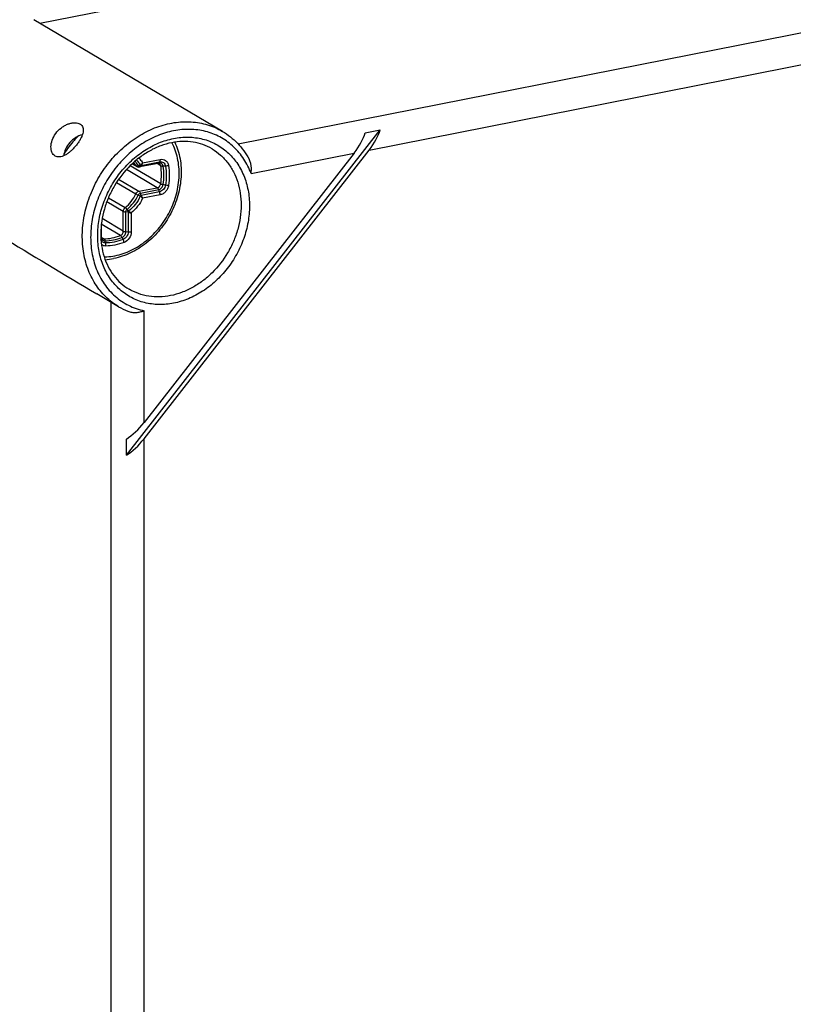
# Model space of a CAD drawing. Units: millimetres. Extents: x 0 to 420, y 0 to 297.
# Drawn here: x 281 to 300, y 248 to 272 of the extents above; entities that cross this region are included whole.
import ezdxf

# ---------------------------------------------------------------- set-up
doc = ezdxf.new("R2010")
doc.units = ezdxf.units.MM
doc.header["$LTSCALE"] = 23.1
doc.layers.add('DECKEL-GD_-2DXF_CONTINUOUS_LINE', color=7, linetype='CONTINUOUS')
doc.layers.add('DECKELSCHRAUDXF_CONTINUOUS_LINE', color=7, linetype='CONTINUOUS')

msp = doc.modelspace()

# ---------------------------------------------------------------- linework, layer by layer
at = {"layer": 'DECKEL-GD_-2DXF_CONTINUOUS_LINE', "color": 7, "linetype": 'Continuous'}
for p, q in [((281.14997, 271.965), (329.07355, 281.42825)), ((285.63078, 269.31058), (281.00578, 272.05042)), ((283.2726, 261.36224), (289.5009, 269.35021)), ((289.13347, 269.27766), (289.5009, 269.35021)), ((283.70587, 261.76793), (289.22763, 268.84974)), ((288.8602, 268.77719), (283.70587, 262.16661)), ((283.08239, 265.00876), (282.5487, 265.32491)), ((283.2726, 261.36224), (283.2726, 261.76092))]:
    msp.add_line(p, q, dxfattribs=at)
at = {"layer": 'DECKEL-GD_-2DXF_CONTINUOUS_LINE', "color": 9, "linetype": 'Continuous'}
for p, q in [((286.01291, 269.00255), (333.12482, 278.30552)), ((289.22763, 268.84974), (330.38464, 276.97683)), ((286.33296, 268.27815), (288.8602, 268.77719)), ((282.90267, 213.89415), (282.90267, 265.11523)), ((283.70587, 262.16661), (283.70587, 264.90883)), ((283.70587, 217.10995), (283.70587, 261.76793))]:
    msp.add_line(p, q, dxfattribs=at)
at = {"layer": 'DECKEL-GD_-2DXF_CONTINUOUS_LINE', "color": 7, "linetype": 'Continuous'}
for centre, radius, start, end in [((281.6123, 268.85183), 0.17012, 228.375561, 239.283927), ((283.95516, 266.48256), 1.71284, 239.366602, 247.74394)]:
    msp.add_arc(centre, radius, start, end, dxfattribs=at)
for centre, major_axis, ratio, start_param, end_param in [((288.5602, 268.95491), (0.53744, 0.65394), 0.40793027, -1.5079285, -0.76034415), ((288.92763, 269.02746), (0.53744, 0.65394), 0.40793027, -1.5079285, -0.76034415), ((297.85867, 259.16109), (25.99829, -13.78023), 0.07059175, -2.39671019, -2.16256235), ((283.40587, 262.34433), (0.53744, 0.65394), 0.40793027, -2.25551285, -1.5079285), ((283.40587, 261.94565), (0.53744, 0.65394), 0.40793027, -2.25551285, -1.5079285)]:
    msp.add_ellipse(centre, major_axis=major_axis, ratio=ratio, start_param=start_param, end_param=end_param, dxfattribs=at)
for points, knots in [([(281.49929, 268.72467), (281.48484, 268.7375), (281.45897, 268.7696), (281.43381, 268.829), (281.4215, 268.89865), (281.42328, 269.00505), (281.46336, 269.14651), (281.56201, 269.30143), (281.67908, 269.40608), (281.78489, 269.46723), (281.86487, 269.49968), (281.94324, 269.51863), (282.03508, 269.52553), (282.10261, 269.5118), (282.13777, 269.49097)], [0, 0, 0, 0, 0.04577015, 0.09588996, 0.15129064, 0.21200673, 0.34664689, 0.49309525, 0.64157055, 0.71338251, 0.78170052, 0.84531408, 0.90322868, 1, 1, 1, 1]), ([(282.16312, 269.47255), (282.17603, 269.4611), (282.19846, 269.43292), (282.2156, 269.37968), (282.21664, 269.31876), (282.20319, 269.25181), (282.17665, 269.18009), (282.1385, 269.10529), (282.09039, 269.02949), (282.03424, 268.95513), (281.9721, 268.88482), (281.90602, 268.82121), (281.83794, 268.76682), (281.76959, 268.72388), (281.70249, 268.69435), (281.63796, 268.67996), (281.57753, 268.68238), (281.54126, 268.69619), (281.5254, 268.70558)], [0, 0, 0, 0, 0.04366973, 0.08885382, 0.13903628, 0.19617568, 0.26070796, 0.33191483, 0.40824157, 0.48755638, 0.56742288, 0.64539883, 0.71931803, 0.7875205, 0.84905562, 0.90392517, 0.95337547, 1, 1, 1, 1]), ([(282.13777, 269.49097), (282.14006, 269.48961), (282.14893, 269.48408), (282.15729, 269.47773), (282.16312, 269.47255)], [0, 0, 0, 0, 0.25455566, 1, 1, 1, 1]), ([(282.19349, 269.22733), (282.1361, 269.21209), (282.02209, 269.16186), (281.87791, 269.04169), (281.77488, 268.88594), (281.74106, 268.76729), (281.73522, 268.70937)], [0, 0, 0, 0, 0.24390873, 0.50348503, 0.76091159, 1, 1, 1, 1]), ([(285.63079, 269.31058), (285.6983, 269.27059), (285.82829, 269.18091), (286.00359, 269.02039), (286.15718, 268.83602), (286.24313, 268.69996), (286.2819, 268.62912)], [0, 0, 0, 0, 0.24695366, 0.49516823, 0.74583325, 1, 1, 1, 1]), ([(284.38565, 269.03285), (284.29431, 269.01481), (284.11094, 268.96236), (283.847, 268.8406), (283.59529, 268.67704), (283.28288, 268.40711), (283.02318, 268.07334), (282.832, 267.69911), (282.69241, 267.31063), (282.63073, 266.90598), (282.65692, 266.51367), (282.71811, 266.23973), (282.81942, 265.98898), (282.95815, 265.76742), (283.1307, 265.58034), (283.26611, 265.48107), (283.33723, 265.43894)], [0, 0, 0, 0, 0.06021288, 0.12273284, 0.18734963, 0.25368421, 0.389133, 0.4573174, 0.52488192, 0.65558296, 0.71813995, 0.77839174, 0.8363363, 0.89221712, 0.94653238, 1, 1, 1, 1]), ([(285.37594, 268.8804), (285.30511, 268.92236), (285.15368, 268.99319), (284.90784, 269.05465), (284.64814, 269.0703), (284.47313, 269.05012), (284.38565, 269.03285)], [0, 0, 0, 0, 0.24133218, 0.4864598, 0.73860185, 1, 1, 1, 1]), ([(286.33296, 268.27815), (286.34107, 268.33708), (286.34352, 268.42816), (286.3195, 268.54615), (286.29642, 268.60261), (286.2819, 268.62912)], [0, 0, 0, 0, 0.49592773, 0.74805582, 1, 1, 1, 1]), ([(283.30642, 264.89733), (283.33863, 264.88415), (283.40674, 264.86676), (283.51066, 264.86386), (283.61118, 264.87868), (283.6752, 264.89766), (283.70587, 264.90883)], [0, 0, 0, 0, 0.25588754, 0.5104769, 0.76000975, 1, 1, 1, 1])]:
    msp.add_open_spline(points, degree=3, knots=knots, dxfattribs=at)
at = {"layer": 'DECKEL-GD_-2DXF_CONTINUOUS_LINE', "color": 9, "linetype": 'Continuous'}
for points, knots in [([(283.08239, 265.00876), (283.0251, 265.0427), (282.91423, 265.11777), (282.76215, 265.24997), (282.6255, 265.40063), (282.46445, 265.62574), (282.30853, 265.94773), (282.20282, 266.37579), (282.1797, 266.83268), (282.22931, 267.22075), (282.30872, 267.52926), (282.41514, 267.8359), (282.59498, 268.20324), (282.83074, 268.53746), (283.04854, 268.77811), (283.28095, 268.99598), (283.59746, 269.22595), (284.00927, 269.42518), (284.43548, 269.53814), (284.79278, 269.5561), (285.06759, 269.52301), (285.26537, 269.47555), (285.45438, 269.40569), (285.57349, 269.34452), (285.63078, 269.31058)], [0, 0, 0, 0, 0.02800487, 0.05614578, 0.08455167, 0.11333791, 0.17232867, 0.2337063, 0.29756697, 0.36363881, 0.3973647, 0.43141155, 0.50000006, 0.56858856, 0.60263541, 0.63636129, 0.70243311, 0.76629377, 0.82767137, 0.88666211, 0.91544835, 0.94385423, 0.97199514, 1, 1, 1, 1]), ([(286.33296, 268.27815), (286.28635, 268.40145), (286.16909, 268.63564), (285.92155, 268.93484), (285.61483, 269.16336), (285.26162, 269.31123), (284.87679, 269.37269), (284.47605, 269.34609), (284.07501, 269.23343), (283.68877, 269.03975), (283.33164, 268.77284), (283.01686, 268.443), (282.75611, 268.06273), (282.55917, 267.64635), (282.4335, 267.20951), (282.38403, 266.76848), (282.41286, 266.34006), (282.4856, 266.06785), (282.5349, 265.94008)], [0, 0, 0, 0, 0.05888828, 0.11592178, 0.17196562, 0.22808343, 0.28532367, 0.34451126, 0.40611265, 0.4701951, 0.53645966, 0.6043165, 0.67297941, 0.74156733, 0.80920791, 0.87514086, 0.93881889, 1, 1, 1, 1]), ([(284.43159, 265.0949), (284.31231, 265.07135), (284.07225, 265.04856), (283.71824, 265.09396), (283.391, 265.21849), (283.1044, 265.41742), (282.87022, 265.68231), (282.69749, 266.00192), (282.59222, 266.36327), (282.5577, 266.75234), (282.59469, 267.15443), (282.70145, 267.55452), (282.87381, 267.93768), (283.10524, 268.28961), (283.3871, 268.59711), (283.709, 268.84858), (284.05884, 269.03435), (284.30742, 269.11106), (284.43159, 269.13558)], [0, 0, 0, 0, 0.05948219, 0.11693701, 0.173144, 0.22912825, 0.28596035, 0.34454039, 0.40543968, 0.46883533, 0.5345258, 0.60199664, 0.67051046, 0.73920642, 0.80720262, 0.87369885, 0.93807778, 1, 1, 1, 1]), ([(284.43159, 269.13558), (284.55086, 269.15913), (284.79093, 269.18192), (285.14493, 269.13652), (285.47218, 269.01199), (285.75878, 268.81306), (285.99295, 268.54817), (286.16569, 268.22856), (286.27096, 267.86721), (286.30547, 267.47814), (286.26849, 267.07605), (286.16173, 266.67596), (285.98937, 266.29279), (285.75793, 265.94087), (285.47607, 265.63337), (285.15417, 265.3819), (284.80434, 265.19613), (284.55576, 265.11942), (284.43159, 265.0949)], [0, 0, 0, 0, 0.05948219, 0.11693701, 0.173144, 0.22912825, 0.28596035, 0.34454039, 0.40543968, 0.46883533, 0.5345258, 0.60199664, 0.67051046, 0.73920642, 0.80720262, 0.87369885, 0.93807778, 1, 1, 1, 1]), ([(285.37594, 268.8804), (285.44928, 268.83696), (285.58871, 268.73493), (285.76626, 268.54336), (285.90864, 268.31775), (286.01238, 268.06399), (286.07519, 267.78836), (286.10296, 267.39639), (286.04303, 266.99322), (285.90533, 266.60704), (285.71647, 266.23567), (285.45908, 265.90434), (285.14871, 265.6361), (284.89751, 265.47298), (284.63291, 265.35108), (284.44864, 265.29846), (284.35659, 265.28028)], [0, 0, 0, 0, 0.05497953, 0.11063005, 0.16753507, 0.22612298, 0.28662959, 0.3490904, 0.47880884, 0.54563616, 0.61301853, 0.74695743, 0.81272755, 0.87700437, 0.93947906, 1, 1, 1, 1]), ([(282.5349, 265.94008), (282.58513, 265.8099), (282.71264, 265.56346), (282.98411, 265.254), (283.32028, 265.02629), (283.57518, 264.93715), (283.70587, 264.90883)], [0, 0, 0, 0, 0.25781137, 0.50731054, 0.75293505, 1, 1, 1, 1]), ([(284.35659, 265.28028), (284.2673, 265.26265), (284.08806, 265.24209), (283.82132, 265.25838), (283.56747, 265.32204), (283.4107, 265.39542), (283.33723, 265.43894)], [0, 0, 0, 0, 0.25912456, 0.510786, 0.75688179, 1, 1, 1, 1])]:
    msp.add_open_spline(points, degree=3, knots=knots, dxfattribs=at)
at = {"layer": 'DECKELSCHRAUDXF_CONTINUOUS_LINE', "color": 9, "linetype": 'Continuous'}
for p, q in [((284.11583, 268.0235), (283.36474, 268.46844)), ((283.42242, 268.52364), (283.50486, 268.4748)), ((283.61456, 268.48426), (283.56243, 268.47153)), ((284.06583, 268.53657), (283.61606, 268.44775)), ((283.63677, 268.47441), (283.61606, 268.44775)), ((283.63677, 268.47441), (284.08654, 268.56322)), ((283.67227, 268.5363), (284.10118, 268.62099)), ((284.11583, 268.46877), (284.02707, 268.52135)), ((284.08654, 268.56322), (284.06583, 268.53657)), ((284.23225, 268.45872), (284.17618, 268.45742)), ((284.03047, 267.92858), (283.27584, 268.37563)), ((283.03102, 268.05689), (283.50486, 267.77619)), ((283.08325, 268.13446), (283.58071, 267.83977)), ((283.58071, 267.83977), (284.03047, 267.92858)), ((284.23225, 267.99096), (284.17618, 268.00284)), ((282.83253, 267.68313), (283.2428, 267.44008)), ((283.61456, 267.72149), (283.56243, 267.74634)), ((283.61606, 267.7913), (284.06583, 267.88012)), ((283.63677, 267.74011), (283.61606, 267.7913)), ((284.08654, 267.82892), (283.63677, 267.74011)), ((284.10118, 267.7538), (283.67228, 267.66911)), ((284.08654, 267.82892), (284.06583, 267.88012)), ((282.79431, 267.58809), (283.19801, 267.34895)), ((283.19801, 266.86092), (283.19801, 267.34895)), ((283.25873, 266.84499), (283.25873, 267.33301)), ((283.31531, 267.32782), (283.25873, 267.33301)), ((283.32843, 267.35452), (283.2904, 267.39745)), ((283.31531, 267.32782), (283.31531, 266.8398)), ((283.39119, 267.30861), (283.39119, 266.84322)), ((282.65374, 266.98564), (282.65374, 266.72552)), ((283.12606, 266.7541), (282.65841, 267.03113)), ((283.19801, 266.86092), (282.67844, 267.16871)), ((282.64614, 266.71582), (282.65374, 266.72552)), ((282.7157, 266.67307), (282.66218, 266.70477)), ((283.19249, 266.65745), (283.16571, 266.70688)), ((283.31531, 266.8398), (283.25873, 266.84499)), ((282.7614, 266.57232), (282.74676, 266.62415))]:
    msp.add_line(p, q, dxfattribs=at)
at = {"layer": 'DECKELSCHRAUDXF_CONTINUOUS_LINE', "color": 7, "linetype": 'Continuous'}
for p, q in [((283.41523, 268.51694), (283.52974, 268.44911)), ((284.04984, 268.52585), (283.60008, 268.43704)), ((282.65715, 267.01937), (282.65715, 266.73437))]:
    msp.add_line(p, q, dxfattribs=at)
for centre, radius, start, end in [((283.58071, 268.53515), 0.1, 239.358365, 281.169522), ((282.65224, 267.7498), 1.59049, 273.601487, 281.192339)]:
    msp.add_arc(centre, radius, start, end, dxfattribs=at)
at = {"layer": 'DECKELSCHRAUDXF_CONTINUOUS_LINE', "color": 9, "linetype": 'Continuous'}
for points, knots in [([(282.0819, 269.18531), (282.04991, 269.15445), (281.925, 269.0262), (281.81608, 268.88246), (281.74479, 268.76838)], [0, 0, 0, 0, 0.24836162, 1, 1, 1, 1]), ([(282.99159, 266.25805), (283.12949, 266.28528), (283.40541, 266.38033), (283.77914, 266.62096), (284.10167, 266.94736), (284.35281, 267.33867), (284.51704, 267.77048), (284.5838, 268.21571), (284.55334, 268.58017), (284.47634, 268.84927), (284.4213, 268.97433), (284.38986, 269.03369)], [0, 0, 0, 0, 0.11925766, 0.24445649, 0.3740552, 0.50557473, 0.63615233, 0.76311159, 0.88452568, 0.94301371, 1, 1, 1, 1]), ([(283.57924, 268.65611), (283.58805, 268.64719), (283.62254, 268.6101), (283.65254, 268.56887), (283.67227, 268.5363)], [0, 0, 0, 0, 0.24768026, 1, 1, 1, 1]), ([(283.50486, 268.4748), (283.50104, 268.48158), (283.48532, 268.50815), (283.46745, 268.53344), (283.45295, 268.5514)], [0, 0, 0, 0, 0.25227721, 1, 1, 1, 1]), ([(283.56243, 268.47153), (283.55692, 268.4813), (283.53407, 268.51927), (283.50688, 268.55465), (283.48444, 268.57897)], [0, 0, 0, 0, 0.25311351, 1, 1, 1, 1]), ([(283.50486, 268.4748), (283.51226, 268.47042), (283.53226, 268.46622), (283.5518, 268.46894), (283.56243, 268.47153)], [0, 0, 0, 0, 0.43996509, 1, 1, 1, 1]), ([(283.52974, 268.44911), (283.52463, 268.45214), (283.51507, 268.45971), (283.50785, 268.46951), (283.50486, 268.4748)], [0, 0, 0, 0, 0.49430006, 1, 1, 1, 1]), ([(283.52082, 268.60957), (283.52986, 268.60034), (283.56515, 268.56178), (283.59522, 268.5185), (283.61456, 268.48426)], [0, 0, 0, 0, 0.2473367, 1, 1, 1, 1]), ([(283.61606, 268.44775), (283.61078, 268.44671), (283.60006, 268.44607), (283.58463, 268.45002), (283.57146, 268.45868), (283.565, 268.46699), (283.56243, 268.47153)], [0, 0, 0, 0, 0.25808611, 0.50564525, 0.7500996, 1, 1, 1, 1]), ([(283.60008, 268.43704), (283.6031, 268.43763), (283.60926, 268.44033), (283.61395, 268.44504), (283.61606, 268.44775)], [0, 0, 0, 0, 0.47226002, 1, 1, 1, 1]), ([(283.67228, 268.5363), (283.66844, 268.5306), (283.66024, 268.5197), (283.64907, 268.50699), (283.63961, 268.49774), (283.63232, 268.49137), (283.62389, 268.48657), (283.61766, 268.48501), (283.61456, 268.48426)], [0, 0, 0, 0, 0.25961508, 0.51440199, 0.6381773, 0.75918379, 0.8793389, 1, 1, 1, 1]), ([(283.61456, 268.48426), (283.61664, 268.48059), (283.62335, 268.4742), (283.63253, 268.47359), (283.63677, 268.47441)], [0, 0, 0, 0, 0.49405325, 1, 1, 1, 1]), ([(283.63677, 268.47441), (283.63807, 268.47608), (283.6406, 268.48008), (283.64534, 268.48615), (283.65078, 268.49291), (283.65793, 268.50321), (283.66575, 268.51752), (283.67032, 268.52989), (283.67227, 268.5363)], [0, 0, 0, 0, 0.08833946, 0.19741045, 0.32138411, 0.45097443, 0.72029794, 1, 1, 1, 1]), ([(284.04984, 268.52585), (284.05287, 268.52645), (284.05903, 268.52914), (284.06372, 268.53385), (284.06583, 268.53657)], [0, 0, 0, 0, 0.47226003, 1, 1, 1, 1]), ([(284.17618, 268.45742), (284.17406, 268.47042), (284.16565, 268.49529), (284.13974, 268.52437), (284.10421, 268.53955), (284.07839, 268.53905), (284.06583, 268.53657)], [0, 0, 0, 0, 0.26005387, 0.50504668, 0.74707181, 1, 1, 1, 1]), ([(284.11583, 268.46877), (284.11403, 268.47979), (284.10656, 268.50087), (284.09047, 268.5167), (284.08144, 268.52205)], [0, 0, 0, 0, 0.51541773, 1, 1, 1, 1]), ([(284.10118, 268.62099), (284.10118, 268.60968), (284.09939, 268.58957), (284.09194, 268.57017), (284.08654, 268.56322)], [0, 0, 0, 0, 0.56239736, 1, 1, 1, 1]), ([(284.08654, 268.56322), (284.10312, 268.5665), (284.13721, 268.56716), (284.18413, 268.54712), (284.21834, 268.50872), (284.22944, 268.47588), (284.23225, 268.45872)], [0, 0, 0, 0, 0.25292885, 0.49495334, 0.73994544, 1, 1, 1, 1]), ([(284.10118, 268.62099), (284.12464, 268.62562), (284.17285, 268.62656), (284.23919, 268.59822), (284.28757, 268.54392), (284.30328, 268.49747), (284.30724, 268.47321)], [0, 0, 0, 0, 0.25292904, 0.49495334, 0.73994523, 1, 1, 1, 1]), ([(284.11583, 268.46877), (284.1236, 268.46417), (284.14392, 268.4583), (284.16458, 268.45716), (284.17618, 268.45742)], [0, 0, 0, 0, 0.43782598, 1, 1, 1, 1]), ([(284.11583, 268.0235), (284.12729, 268.09822), (284.13916, 268.24726), (284.12764, 268.39644), (284.11583, 268.46877)], [0, 0, 0, 0, 0.50770768, 1, 1, 1, 1]), ([(284.17618, 268.00284), (284.18788, 268.07912), (284.2, 268.23127), (284.18824, 268.38358), (284.17618, 268.45742)], [0, 0, 0, 0, 0.50770768, 1, 1, 1, 1]), ([(284.30724, 268.47321), (284.29545, 268.46869), (284.27067, 268.4619), (284.24516, 268.45902), (284.23225, 268.45872)], [0, 0, 0, 0, 0.49434145, 1, 1, 1, 1]), ([(284.23225, 268.45872), (284.24466, 268.38274), (284.25676, 268.22602), (284.24429, 268.06945), (284.23225, 267.99096)], [0, 0, 0, 0, 0.49229232, 1, 1, 1, 1]), ([(284.30724, 268.47321), (284.32025, 268.39357), (284.33293, 268.22932), (284.31987, 268.06522), (284.30724, 267.98296)], [0, 0, 0, 0, 0.49229232, 1, 1, 1, 1]), ([(284.03047, 267.92858), (284.0517, 267.93278), (284.09217, 267.95841), (284.11236, 268.00094), (284.11583, 268.0235)], [0, 0, 0, 0, 0.48664131, 1, 1, 1, 1]), ([(284.03047, 267.92858), (284.0381, 267.92406), (284.05231, 267.90874), (284.06157, 267.89065), (284.06583, 267.88012)], [0, 0, 0, 0, 0.43838158, 1, 1, 1, 1]), ([(284.06583, 267.88012), (284.07931, 267.88278), (284.1062, 267.8936), (284.13985, 267.92186), (284.16481, 267.95928), (284.17393, 267.9882), (284.17618, 268.00284)], [0, 0, 0, 0, 0.23628838, 0.48725197, 0.74525583, 1, 1, 1, 1]), ([(284.23225, 267.99096), (284.22928, 267.97163), (284.21723, 267.93345), (284.18428, 267.88404), (284.13984, 267.84673), (284.10434, 267.83244), (284.08654, 267.82892)], [0, 0, 0, 0, 0.25474473, 0.51274797, 0.76371116, 1, 1, 1, 1]), ([(284.30724, 267.98296), (284.30305, 267.95562), (284.28601, 267.90163), (284.23941, 267.83175), (284.17657, 267.77898), (284.12635, 267.75877), (284.10118, 267.7538)], [0, 0, 0, 0, 0.25474489, 0.512748, 0.76371105, 1, 1, 1, 1]), ([(284.11583, 268.0235), (284.12385, 268.01875), (284.14382, 268.01075), (284.16445, 268.00532), (284.17618, 268.00284)], [0, 0, 0, 0, 0.43764722, 1, 1, 1, 1]), ([(284.30724, 267.98296), (284.29507, 267.98283), (284.26988, 267.98434), (284.24497, 267.98827), (284.23225, 267.99096)], [0, 0, 0, 0, 0.48349836, 1, 1, 1, 1]), ([(283.2428, 267.44008), (283.29835, 267.48428), (283.39959, 267.58743), (283.47467, 267.71079), (283.50486, 267.77619)], [0, 0, 0, 0, 0.49634193, 1, 1, 1, 1]), ([(283.2904, 267.39745), (283.34806, 267.44333), (283.45315, 267.5504), (283.53109, 267.67846), (283.56243, 267.74634)], [0, 0, 0, 0, 0.49634193, 1, 1, 1, 1]), ([(283.61456, 267.72149), (283.58159, 267.65008), (283.49962, 267.51539), (283.38908, 267.40277), (283.32843, 267.35452)], [0, 0, 0, 0, 0.50365285, 1, 1, 1, 1]), ([(283.50486, 267.77619), (283.51221, 267.79209), (283.53314, 267.8202), (283.56464, 267.8366), (283.58071, 267.83977)], [0, 0, 0, 0, 0.51682325, 1, 1, 1, 1]), ([(283.50486, 267.77619), (283.51301, 267.77136), (283.53208, 267.76115), (283.55146, 267.75158), (283.56243, 267.74634)], [0, 0, 0, 0, 0.43789895, 1, 1, 1, 1]), ([(283.56243, 267.74634), (283.56762, 267.75759), (283.58242, 267.77746), (283.6047, 267.78906), (283.61606, 267.7913)], [0, 0, 0, 0, 0.51682324, 1, 1, 1, 1]), ([(283.58071, 267.83977), (283.58834, 267.83525), (283.60254, 267.81993), (283.6118, 267.80184), (283.61606, 267.7913)], [0, 0, 0, 0, 0.43838158, 1, 1, 1, 1]), ([(283.63677, 267.74011), (283.63208, 267.73913), (283.62283, 267.73441), (283.61672, 267.72614), (283.61456, 267.72149)], [0, 0, 0, 0, 0.48317792, 1, 1, 1, 1]), ([(283.61456, 267.72149), (283.61765, 267.72002), (283.62235, 267.71792), (283.62817, 267.71424), (283.63343, 267.70982), (283.63949, 267.70381), (283.6487, 267.6942), (283.65961, 267.68263), (283.6682, 267.67352), (283.67228, 267.6691)], [0, 0, 0, 0, 0.13056914, 0.19627176, 0.26199142, 0.39275854, 0.52178397, 0.7705389, 1, 1, 1, 1]), ([(283.67227, 267.66911), (283.6702, 267.67505), (283.66538, 267.68709), (283.65766, 267.70154), (283.65065, 267.71309), (283.64501, 267.72167), (283.64022, 267.73068), (283.63801, 267.73704), (283.63677, 267.74011)], [0, 0, 0, 0, 0.23722028, 0.48800423, 0.61665041, 0.74642778, 0.87534578, 1, 1, 1, 1]), ([(284.10118, 267.7538), (284.10118, 267.7666), (284.09848, 267.79225), (284.09135, 267.81704), (284.08654, 267.82892)], [0, 0, 0, 0, 0.49960325, 1, 1, 1, 1]), ([(283.19801, 267.34895), (283.19801, 267.36614), (283.20678, 267.40108), (283.22912, 267.4292), (283.2428, 267.44008)], [0, 0, 0, 0, 0.49580444, 1, 1, 1, 1]), ([(283.2428, 267.44008), (283.25084, 267.43532), (283.26755, 267.42176), (283.28244, 267.40644), (283.2904, 267.39745)], [0, 0, 0, 0, 0.43766263, 1, 1, 1, 1]), ([(283.67228, 267.66911), (283.63841, 267.59983), (283.55667, 267.4688), (283.44962, 267.35737), (283.39119, 267.30861)], [0, 0, 0, 0, 0.50330765, 1, 1, 1, 1]), ([(283.19801, 267.34895), (283.20592, 267.34425), (283.22614, 267.33736), (283.24695, 267.33409), (283.25873, 267.33301)], [0, 0, 0, 0, 0.43760239, 1, 1, 1, 1]), ([(283.25873, 267.33301), (283.25873, 267.34517), (283.26493, 267.36987), (283.28072, 267.38976), (283.2904, 267.39745)], [0, 0, 0, 0, 0.49580445, 1, 1, 1, 1]), ([(283.32843, 267.35452), (283.32443, 267.35132), (283.31785, 267.3431), (283.31536, 267.33286), (283.31531, 267.32782)], [0, 0, 0, 0, 0.50419527, 1, 1, 1, 1]), ([(283.31531, 267.32782), (283.31868, 267.32752), (283.32551, 267.3272), (283.33554, 267.32484), (283.34516, 267.32132), (283.35775, 267.31702), (283.37299, 267.31239), (283.38526, 267.30971), (283.39119, 267.30861)], [0, 0, 0, 0, 0.12931041, 0.26071532, 0.39165187, 0.52065513, 0.76943819, 1, 1, 1, 1]), ([(283.3912, 267.30861), (283.38636, 267.31207), (283.37622, 267.31922), (283.36293, 267.32772), (283.3517, 267.33473), (283.34301, 267.34012), (283.33501, 267.34665), (283.33068, 267.35197), (283.32843, 267.35452)], [0, 0, 0, 0, 0.22836424, 0.47672688, 0.605935, 0.73723322, 0.86924452, 1, 1, 1, 1]), ([(282.65715, 266.73437), (282.65715, 266.73363), (282.65684, 266.73042), (282.65525, 266.72745), (282.65374, 266.72552)], [0, 0, 0, 0, 0.2342396, 1, 1, 1, 1]), ([(282.65374, 266.72552), (282.65374, 266.71189), (282.65786, 266.68524), (282.67774, 266.65098), (282.70916, 266.62858), (282.7343, 266.62401), (282.74676, 266.62415)], [0, 0, 0, 0, 0.26711522, 0.51625954, 0.75588986, 1, 1, 1, 1]), ([(282.7157, 266.67307), (282.78446, 266.67384), (282.92453, 266.68896), (283.05958, 266.72859), (283.12606, 266.7541)], [0, 0, 0, 0, 0.49128103, 1, 1, 1, 1]), ([(282.74676, 266.62415), (282.81696, 266.62493), (282.95997, 266.64037), (283.09783, 266.68083), (283.16571, 266.70688)], [0, 0, 0, 0, 0.49128103, 1, 1, 1, 1]), ([(283.12606, 266.7541), (283.1468, 266.76206), (283.18325, 266.79308), (283.19801, 266.83834), (283.19801, 266.86092)], [0, 0, 0, 0, 0.4959763, 1, 1, 1, 1]), ([(283.12606, 266.7541), (283.13386, 266.74948), (283.14891, 266.73457), (283.16016, 266.71712), (283.16571, 266.70688)], [0, 0, 0, 0, 0.43776236, 1, 1, 1, 1]), ([(283.16571, 266.70688), (283.19252, 266.71717), (283.23965, 266.75727), (283.25873, 266.8158), (283.25873, 266.84499)], [0, 0, 0, 0, 0.4959763, 1, 1, 1, 1]), ([(283.31531, 266.8398), (283.31531, 266.80126), (283.29012, 266.72398), (283.2279, 266.67103), (283.19249, 266.65745)], [0, 0, 0, 0, 0.50402369, 1, 1, 1, 1]), ([(283.19801, 266.86092), (283.20592, 266.85623), (283.22614, 266.84933), (283.24695, 266.84607), (283.25873, 266.84499)], [0, 0, 0, 0, 0.43760239, 1, 1, 1, 1]), ([(283.39119, 266.84322), (283.39119, 266.78871), (283.35556, 266.67942), (283.26757, 266.60455), (283.2175, 266.58533)], [0, 0, 0, 0, 0.5040237, 1, 1, 1, 1]), ([(283.39119, 266.84322), (283.37903, 266.84082), (283.35369, 266.83809), (283.32824, 266.83862), (283.31531, 266.8398)], [0, 0, 0, 0, 0.48851622, 1, 1, 1, 1]), ([(282.7614, 266.57232), (282.74947, 266.57219), (282.7257, 266.57521), (282.69318, 266.59024), (282.66673, 266.61464), (282.65459, 266.63555), (282.64995, 266.64672)], [0, 0, 0, 0, 0.25185061, 0.49751012, 0.74452563, 1, 1, 1, 1]), ([(282.76568, 266.49611), (282.74704, 266.4959), (282.70984, 266.50117), (282.6765, 266.51869), (282.66207, 266.52977)], [0, 0, 0, 0, 0.50603918, 1, 1, 1, 1]), ([(282.67938, 266.68254), (282.68475, 266.67936), (282.69659, 266.67446), (282.7093, 266.673), (282.7157, 266.67307)], [0, 0, 0, 0, 0.49376328, 1, 1, 1, 1]), ([(282.7157, 266.67307), (282.72312, 266.66867), (282.73652, 266.65315), (282.74377, 266.63474), (282.74676, 266.62415)], [0, 0, 0, 0, 0.43972765, 1, 1, 1, 1]), ([(283.19249, 266.65745), (283.12265, 266.63064), (282.98078, 266.58901), (282.83364, 266.57313), (282.7614, 266.57232)], [0, 0, 0, 0, 0.50871897, 1, 1, 1, 1]), ([(282.76568, 266.49611), (282.76764, 266.50891), (282.76876, 266.53466), (282.76483, 266.56016), (282.7614, 266.57232)], [0, 0, 0, 0, 0.50617975, 1, 1, 1, 1]), ([(283.2175, 266.58533), (283.1443, 266.55724), (282.99561, 266.51361), (282.84139, 266.49696), (282.76568, 266.49611)], [0, 0, 0, 0, 0.50871897, 1, 1, 1, 1]), ([(283.2175, 266.58533), (283.21547, 266.59776), (283.20888, 266.62256), (283.19865, 266.64607), (283.19249, 266.65745)], [0, 0, 0, 0, 0.49334965, 1, 1, 1, 1]), ([(282.72899, 266.2301), (282.75075, 266.23041), (282.8388, 266.23371), (282.92651, 266.2452), (282.99159, 266.25805)], [0, 0, 0, 0, 0.24704659, 1, 1, 1, 1])]:
    msp.add_open_spline(points, degree=3, knots=knots, dxfattribs=at)
at = {"layer": 'DECKELSCHRAUDXF_CONTINUOUS_LINE', "color": 7, "linetype": 'Continuous'}
for points, knots in [([(284.46029, 269.04592), (284.49028, 268.98213), (284.54205, 268.84875), (284.61139, 268.56512), (284.63116, 268.18638), (284.55117, 267.7284), (284.37394, 267.28775), (284.11028, 266.89026), (283.77538, 266.55922), (283.38863, 266.3147), (283.1037, 266.21775), (282.96096, 266.18956)], [0, 0, 0, 0, 0.05791986, 0.11714849, 0.23940573, 0.36637802, 0.49634477, 0.62694133, 0.75567143, 0.8804327, 1, 1, 1, 1]), ([(284.04984, 268.52585), (284.05606, 268.52708), (284.0671, 268.52781), (284.07761, 268.52432), (284.08144, 268.52205)], [0, 0, 0, 0, 0.58776687, 1, 1, 1, 1]), ([(282.67938, 266.68254), (282.67324, 266.68618), (282.66475, 266.69648), (282.6584, 266.71499), (282.65715, 266.72743), (282.65715, 266.73437)], [0, 0, 0, 0, 0.36622366, 0.6439354, 1, 1, 1, 1])]:
    msp.add_open_spline(points, degree=3, knots=knots, dxfattribs=at)

doc.saveas('drawing.dxf')
